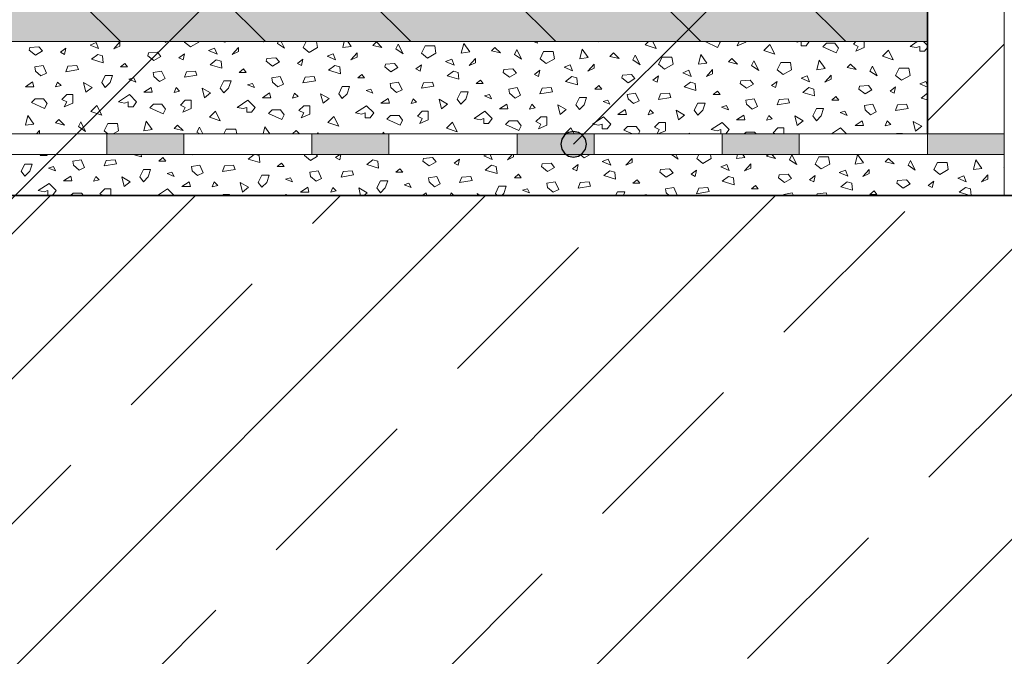
# Model space of a CAD drawing. Extents: x 25 to 254, y -292 to -9.
# Drawn here: x 97 to 135, y -171 to -146 of the extents above; entities that cross this region are included whole.
import ezdxf

# ---------------------------------------------------------------- set-up
doc = ezdxf.new("R2010")
doc.units = 0
doc.layers.add('+ Zeichnungen 5', color=7, linetype='CONTINUOUS', lineweight=25)

# ---------------------------------------------------------------- blocks, each defined once
blk = doc.blocks.new('*U3')
at = {"layer": '+ Zeichnungen 5'}
blk.add_hatch(color=12, dxfattribs=at).paths.add_polyline_path([(118.7, -150.8), (118.662, -150.609), (118.554, -150.446), (118.391, -150.338), (118.2, -150.3), (118.009, -150.338), (117.846, -150.446), (117.738, -150.609), (117.7, -150.8), (117.738, -150.991), (117.846, -151.154), (118.009, -151.262), (118.2, -151.3), (118.391, -151.262), (118.554, -151.154), (118.662, -150.991)], flags=0)
at = {"layer": '+ Zeichnungen 5', "color": 12, "linetype": 'CONTINUOUS', "lineweight": 25}
blk.add_line((118.2, -150.8), (144, -125), dxfattribs=at)
at = {"layer": '+ Zeichnungen 5', "color": 12, "linetype": 'CONTINUOUS', "lineweight": 25, "flags": 128}
blk.add_lwpolyline([(118.7, -150.8), (118.662, -150.609), (118.554, -150.446), (118.391, -150.338), (118.2, -150.3), (118.009, -150.338), (117.846, -150.446), (117.738, -150.609), (117.7, -150.8), (117.738, -150.991), (117.846, -151.154), (118.009, -151.262), (118.2, -151.3), (118.391, -151.262), (118.554, -151.154), (118.662, -150.991), (118.7, -150.8)], dxfattribs=at)
blk = doc.blocks.new('*U10')
at = {"layer": '+ Zeichnungen 5', "color": 12, "linetype": 'CONTINUOUS', "lineweight": 25}
blk.add_line((82.11, -167.11), (144.11, -105.11), dxfattribs=at)

msp = doc.modelspace()

# ---------------------------------------------------------------- hatches: boundary and pattern name
at = {"layer": '+ Zeichnungen 5', "lineweight": 18}
h = msp.add_hatch(dxfattribs=at)
h.set_pattern_fill('SCHRAFFUR', angle=135, style=0, pattern_type=0)
h.set_pattern_definition([(135, (332, -72.8), (-2.82843, -2.82843), [])])
h.paths.add_polyline_path([(132, -146.8), (132, -98), (72, -98), (72, -146.8)], flags=0)
h = msp.add_hatch(dxfattribs=at)
h.set_pattern_fill('SCHRAFFUR', angle=45, style=0, pattern_type=0)
h.set_pattern_definition([(45, (400.756, -432.4965), (-5.65685, 5.65685), []), (45, (397.928, -429.668), (-5.65685, 5.65685), [6.67, -3.33])])
h.paths.add_polyline_path([(192, -192.8), (192, -152.8), (92, -152.8), (92, -192), (126, -192), (126, -191.4), (132, -191.4), (132, -192.8)], flags=0)

# ---------------------------------------------------------------- linework, layer by layer
at = {"layer": '+ Zeichnungen 5', "color": 7, "linetype": 'CONTINUOUS', "lineweight": 35}
for p, q in [((132, -87), (132, -150.4)), ((72, -152.8), (192, -152.8))]:
    msp.add_line(p, q, dxfattribs=at)
at = {"layer": '+ Zeichnungen 5', "color": 7, "linetype": 'CONTINUOUS', "lineweight": 18}
for p, q in [((135, -87), (135, -152.8)), ((72, -146.8), (132, -146.8)), ((132, -149.894), (135, -146.894)), ((72, -150.4), (135, -150.4)), ((100, -150.4), (100, -151.2)), ((103, -150.4), (103, -151.2)), ((108, -150.4), (108, -151.2)), ((111, -150.4), (111, -151.2)), ((116, -150.4), (116, -151.2)), ((119, -150.4), (119, -151.2)), ((124, -150.4), (124, -151.2)), ((127, -150.4), (127, -151.2)), ((132, -150.4), (132, -151.2)), ((72, -151.2), (135, -151.2))]:
    msp.add_line(p, q, dxfattribs=at)
at = {"layer": '+ Zeichnungen 5', "color": 7, "linetype": 'CONTINUOUS', "lineweight": 9}
for p, q in [((96.97, -147.134), (96.997, -147.025)), ((96.997, -147.025), (97.349, -146.998)), ((97.484, -147.161), (97.349, -146.998)), ((98.186, -147.215), (98.403, -147.053)), ((98.349, -147.296), (98.403, -147.053)), ((99.346, -146.931), (99.581, -146.837)), ((99.346, -146.931), (99.675, -147.072)), ((99.675, -147.072), (99.581, -146.837)), ((100.268, -147.08), (100.511, -146.809)), ((100.268, -147.08), (100.511, -146.971)), ((100.511, -146.971), (100.511, -146.809)), ((102.252, -146.8), (102.309, -146.838)), ((102.309, -146.838), (102.29, -146.8)), ((103.027, -146.818), (103.036, -146.8)), ((103.027, -146.818), (103.262, -147.006)), ((103.262, -147.006), (103.592, -146.818)), ((103.592, -146.818), (103.589, -146.8)), ((103.968, -147.147), (104.203, -147.053)), ((104.297, -147.288), (104.203, -147.053)), ((104.579, -146.818), (104.704, -146.8)), ((104.579, -146.818), (104.584, -146.8)), ((104.89, -147.296), (105.134, -147.025)), ((105.134, -147.188), (105.134, -147.025)), ((106.067, -146.8), (106.107, -146.809)), ((106.107, -146.809), (106.097, -146.8)), ((106.649, -146.866), (106.682, -146.8)), ((106.649, -146.866), (106.931, -147.054)), ((106.931, -147.054), (106.804, -146.8)), ((107.65, -147.034), (107.767, -146.8)), ((107.65, -147.034), (107.885, -147.222)), ((107.885, -147.222), (108.214, -147.034)), ((108.214, -147.034), (108.175, -146.8)), ((109.202, -147.034), (109.26, -146.8)), ((109.202, -147.034), (109.531, -146.987)), ((109.531, -146.987), (109.397, -146.8)), ((110.378, -146.944), (110.513, -146.809)), ((110.378, -146.944), (110.729, -147.025)), ((110.729, -147.025), (110.513, -146.809)), ((111.271, -147.082), (111.365, -146.894)), ((111.554, -147.27), (111.365, -146.894)), ((112.272, -147.25), (112.413, -146.968)), ((112.413, -146.968), (112.789, -146.968)), ((112.836, -147.25), (112.789, -146.968)), ((113.824, -147.25), (113.918, -146.874)), ((114.153, -147.203), (113.918, -146.874)), ((115, -147.161), (115.135, -147.025)), ((115.351, -147.242), (115.135, -147.025)), ((116.635, -146.8), (116.8, -146.855)), ((116.8, -146.855), (116.773, -146.8)), ((119.181, -146.8), (119.199, -146.808)), ((119.199, -146.808), (119.203, -146.8)), ((120.999, -146.93), (121.13, -146.8)), ((120.999, -146.93), (121.423, -147.071)), ((121.423, -147.071), (121.287, -146.8)), ((123.328, -146.8), (123.821, -147.024)), ((123.821, -147.024), (123.915, -146.836)), ((123.915, -146.836), (123.888, -146.8)), ((124.587, -146.958), (124.666, -146.8)), ((124.587, -146.958), (124.916, -146.817)), ((124.916, -146.817), (124.916, -146.8)), ((125.622, -147.147), (125.857, -146.911)), ((126.045, -147.288), (125.857, -146.911)), ((126.852, -146.8), (126.939, -146.817)), ((126.939, -146.817), (126.991, -146.8)), ((127.08, -146.958), (127.08, -146.8)), ((127.08, -146.958), (127.268, -146.958)), ((127.268, -146.958), (127.387, -146.8)), ((127.926, -147.005), (128.067, -146.864)), ((127.926, -147.005), (128.444, -147.241)), ((128.067, -146.864), (128.397, -146.864)), ((128.538, -147.053), (128.397, -146.864)), ((128.444, -147.241), (128.538, -147.053)), ((129.115, -146.893), (129.208, -146.8)), ((129.115, -146.893), (129.304, -146.987)), ((129.209, -147.175), (129.304, -146.987)), ((129.209, -147.175), (129.539, -147.034)), ((129.539, -147.034), (129.539, -146.8)), ((131.326, -146.987), (131.606, -146.8)), ((131.326, -146.987), (131.561, -147.034)), ((131.561, -147.034), (131.702, -146.987)), ((131.702, -147.175), (131.702, -146.987)), ((132, -146.955), (131.845, -146.8)), ((131.89, -147.175), (132, -147.028)), ((96.97, -147.134), (97.213, -147.323)), ((97.213, -147.323), (97.484, -147.161)), ((98.186, -147.215), (98.349, -147.296)), ((99.403, -147.485), (99.646, -147.296)), ((99.646, -147.296), (99.835, -147.35)), ((99.862, -147.62), (99.835, -147.35)), ((101.592, -147.35), (101.619, -147.242)), ((101.592, -147.35), (101.836, -147.539)), ((101.619, -147.242), (101.971, -147.215)), ((101.836, -147.539), (102.106, -147.377)), ((102.106, -147.377), (101.971, -147.215)), ((102.809, -147.431), (103.025, -147.269)), ((102.809, -147.431), (102.971, -147.512)), ((102.971, -147.512), (103.025, -147.269)), ((103.968, -147.147), (104.297, -147.288)), ((104.89, -147.296), (105.134, -147.188)), ((106.242, -147.458), (106.593, -147.431)), ((106.728, -147.593), (106.593, -147.431)), ((108.59, -147.363), (108.825, -147.269)), ((108.59, -147.363), (108.919, -147.504)), ((108.919, -147.504), (108.825, -147.269)), ((109.513, -147.512), (109.756, -147.242)), ((109.513, -147.512), (109.756, -147.404)), ((109.756, -147.404), (109.756, -147.242)), ((111.271, -147.082), (111.554, -147.27)), ((112.272, -147.25), (112.507, -147.438)), ((112.507, -147.438), (112.836, -147.25)), ((113.824, -147.25), (114.153, -147.203)), ((115, -147.161), (115.351, -147.242)), ((115.894, -147.298), (115.988, -147.11)), ((115.894, -147.298), (116.176, -147.487)), ((116.176, -147.487), (115.988, -147.11)), ((116.894, -147.467), (117.035, -147.184)), ((117.035, -147.184), (117.412, -147.184)), ((117.459, -147.467), (117.412, -147.184)), ((118.446, -147.467), (118.54, -147.09)), ((118.446, -147.467), (118.776, -147.42)), ((118.776, -147.42), (118.54, -147.09)), ((119.622, -147.377), (119.758, -147.242)), ((119.622, -147.377), (119.974, -147.458)), ((119.974, -147.458), (119.758, -147.242)), ((120.516, -147.515), (120.61, -147.327)), ((120.798, -147.703), (120.61, -147.327)), ((121.517, -147.683), (121.658, -147.401)), ((121.658, -147.401), (122.034, -147.401)), ((122.081, -147.683), (122.034, -147.401)), ((123.069, -147.683), (123.163, -147.307)), ((123.398, -147.636), (123.163, -147.307)), ((125.622, -147.147), (126.045, -147.288)), ((130.244, -147.363), (130.479, -147.128)), ((130.244, -147.363), (130.667, -147.504)), ((130.667, -147.504), (130.479, -147.128)), ((131.702, -147.175), (131.89, -147.175)), ((97.186, -147.782), (97.511, -147.728)), ((97.213, -147.945), (97.186, -147.782)), ((97.646, -148.026), (97.511, -147.728)), ((98.403, -147.972), (98.484, -147.755)), ((98.484, -147.755), (98.835, -147.728)), ((98.889, -147.89), (98.835, -147.728)), ((99.403, -147.485), (99.862, -147.62)), ((100.538, -147.782), (100.7, -147.647)), ((100.538, -147.782), (100.809, -147.782)), ((100.809, -147.782), (100.7, -147.647)), ((104.025, -147.701), (104.269, -147.512)), ((104.025, -147.701), (104.485, -147.836)), ((104.269, -147.512), (104.458, -147.566)), ((104.485, -147.836), (104.458, -147.566)), ((106.215, -147.566), (106.242, -147.458)), ((106.215, -147.566), (106.458, -147.755)), ((106.458, -147.755), (106.728, -147.593)), ((107.431, -147.647), (107.647, -147.485)), ((107.431, -147.647), (107.593, -147.728)), ((107.593, -147.728), (107.647, -147.485)), ((108.648, -147.918), (108.891, -147.728)), ((108.891, -147.728), (109.08, -147.782)), ((109.107, -148.053), (109.08, -147.782)), ((110.837, -147.782), (110.864, -147.674)), ((110.837, -147.782), (111.08, -147.972)), ((110.864, -147.674), (111.216, -147.647)), ((111.08, -147.972), (111.351, -147.809)), ((111.351, -147.809), (111.216, -147.647)), ((112.054, -147.863), (112.27, -147.701)), ((112.216, -147.945), (112.27, -147.701)), ((113.213, -147.58), (113.448, -147.485)), ((113.213, -147.58), (113.542, -147.721)), ((113.542, -147.721), (113.448, -147.485)), ((114.135, -147.728), (114.378, -147.458)), ((114.135, -147.728), (114.378, -147.62)), ((114.378, -147.62), (114.378, -147.458)), ((116.894, -147.467), (117.13, -147.655)), ((117.13, -147.655), (117.459, -147.467)), ((117.835, -147.796), (118.07, -147.702)), ((117.835, -147.796), (118.164, -147.937)), ((118.164, -147.937), (118.07, -147.702)), ((118.757, -147.945), (119.001, -147.674)), ((118.757, -147.945), (119.001, -147.836)), ((119.001, -147.836), (119.001, -147.674)), ((120.516, -147.515), (120.798, -147.703)), ((121.517, -147.683), (121.752, -147.871)), ((121.752, -147.871), (122.081, -147.683)), ((123.069, -147.683), (123.398, -147.636)), ((124.245, -147.593), (124.38, -147.458)), ((124.245, -147.593), (124.596, -147.674)), ((124.596, -147.674), (124.38, -147.458)), ((125.139, -147.731), (125.233, -147.543)), ((125.139, -147.731), (125.421, -147.919)), ((125.421, -147.919), (125.233, -147.543)), ((126.139, -147.899), (126.28, -147.617)), ((126.28, -147.617), (126.656, -147.617)), ((126.703, -147.899), (126.656, -147.617)), ((127.691, -147.899), (127.785, -147.523)), ((128.02, -147.852), (127.785, -147.523)), ((128.867, -147.809), (129.002, -147.674)), ((128.867, -147.809), (129.218, -147.89)), ((129.218, -147.89), (129.002, -147.674)), ((129.761, -147.947), (129.855, -147.759)), ((130.043, -148.135), (129.855, -147.759)), ((130.761, -148.115), (130.903, -147.833)), ((130.903, -147.833), (131.279, -147.833)), ((131.326, -148.115), (131.279, -147.833)), ((97.213, -147.945), (97.43, -148.134)), ((97.43, -148.134), (97.646, -148.026)), ((98.403, -147.972), (98.889, -147.89)), ((99.798, -148.397), (99.939, -148.114)), ((99.939, -148.114), (100.221, -148.114)), ((100.127, -148.397), (100.221, -148.114)), ((100.863, -148.269), (101.052, -148.215)), ((101.133, -148.377), (101.052, -148.215)), ((101.809, -147.999), (102.133, -147.945)), ((101.836, -148.161), (101.809, -147.999)), ((101.836, -148.161), (102.052, -148.35)), ((102.268, -148.242), (102.133, -147.945)), ((103.025, -148.188), (103.106, -147.972)), ((103.025, -148.188), (103.512, -148.107)), ((103.106, -147.972), (103.458, -147.945)), ((103.512, -148.107), (103.458, -147.945)), ((105.161, -147.999), (105.323, -147.863)), ((105.161, -147.999), (105.431, -147.999)), ((105.431, -147.999), (105.323, -147.863)), ((106.431, -148.215), (106.755, -148.161)), ((106.458, -148.377), (106.431, -148.215)), ((106.891, -148.458), (106.755, -148.161)), ((107.647, -148.404), (107.729, -148.188)), ((107.729, -148.188), (108.08, -148.161)), ((108.134, -148.323), (108.08, -148.161)), ((108.648, -147.918), (109.107, -148.053)), ((109.783, -148.215), (109.945, -148.08)), ((109.783, -148.215), (110.053, -148.215)), ((110.053, -148.215), (109.945, -148.08)), ((112.054, -147.863), (112.216, -147.945)), ((113.27, -148.134), (113.513, -147.945)), ((113.27, -148.134), (113.73, -148.269)), ((113.513, -147.945), (113.702, -147.999)), ((113.73, -148.269), (113.702, -147.999)), ((115.46, -147.999), (115.487, -147.89)), ((115.46, -147.999), (115.703, -148.188)), ((115.487, -147.89), (115.838, -147.863)), ((115.703, -148.188), (115.973, -148.026)), ((115.973, -148.026), (115.838, -147.863)), ((116.676, -148.08), (116.892, -147.918)), ((116.676, -148.08), (116.838, -148.161)), ((116.838, -148.161), (116.892, -147.918)), ((117.892, -148.35), (118.136, -148.161)), ((118.136, -148.161), (118.325, -148.215)), ((118.352, -148.485), (118.325, -148.215)), ((120.082, -148.215), (120.109, -148.107)), ((120.082, -148.215), (120.325, -148.404)), ((120.109, -148.107), (120.46, -148.08)), ((120.595, -148.242), (120.46, -148.08)), ((121.298, -148.296), (121.515, -148.134)), ((121.46, -148.377), (121.515, -148.134)), ((122.457, -148.012), (122.692, -147.918)), ((122.457, -148.012), (122.787, -148.153)), ((122.787, -148.153), (122.692, -147.918)), ((123.38, -148.161), (123.623, -147.89)), ((123.38, -148.161), (123.623, -148.053)), ((123.623, -148.053), (123.623, -147.89)), ((126.139, -147.899), (126.374, -148.087)), ((126.374, -148.087), (126.703, -147.899)), ((127.08, -148.228), (127.315, -148.134)), ((127.409, -148.369), (127.315, -148.134)), ((127.691, -147.899), (128.02, -147.852)), ((128.002, -148.377), (128.245, -148.107)), ((128.245, -148.269), (128.245, -148.107)), ((129.761, -147.947), (130.043, -148.135)), ((130.761, -148.115), (130.997, -148.303)), ((130.997, -148.303), (131.326, -148.115)), ((96.821, -148.557), (97.103, -148.368)), ((96.821, -148.557), (97.151, -148.557)), ((97.151, -148.557), (97.103, -148.368)), ((97.997, -148.566), (98.078, -148.377)), ((97.997, -148.566), (98.214, -148.512)), ((98.078, -148.377), (98.214, -148.512)), ((99.092, -148.397), (99.421, -148.585)), ((99.186, -148.773), (99.092, -148.397)), ((99.186, -148.773), (99.421, -148.585)), ((99.939, -148.585), (99.798, -148.397)), ((99.939, -148.585), (100.127, -148.397)), ((100.863, -148.269), (101.133, -148.377)), ((101.444, -148.773), (101.726, -148.585)), ((101.773, -148.773), (101.726, -148.585)), ((102.052, -148.35), (102.268, -148.242)), ((102.62, -148.783), (102.701, -148.593)), ((102.701, -148.593), (102.836, -148.728)), ((104.42, -148.613), (104.561, -148.331)), ((104.561, -148.331), (104.843, -148.331)), ((104.749, -148.613), (104.843, -148.331)), ((105.485, -148.485), (105.674, -148.431)), ((105.485, -148.485), (105.755, -148.593)), ((105.755, -148.593), (105.674, -148.431)), ((106.458, -148.377), (106.674, -148.566)), ((106.674, -148.566), (106.891, -148.458)), ((107.647, -148.404), (108.134, -148.323)), ((109.042, -148.829), (109.183, -148.547)), ((109.183, -148.547), (109.466, -148.547)), ((109.372, -148.829), (109.466, -148.547)), ((111.053, -148.431), (111.378, -148.377)), ((111.08, -148.593), (111.053, -148.431)), ((111.08, -148.593), (111.297, -148.783)), ((111.513, -148.674), (111.378, -148.377)), ((112.27, -148.62), (112.351, -148.404)), ((112.27, -148.62), (112.756, -148.539)), ((112.351, -148.404), (112.702, -148.377)), ((112.756, -148.539), (112.702, -148.377)), ((114.405, -148.431), (114.567, -148.296)), ((114.405, -148.431), (114.676, -148.431)), ((114.676, -148.431), (114.567, -148.296)), ((115.676, -148.647), (116, -148.593)), ((116.135, -148.891), (116, -148.593)), ((116.973, -148.62), (117.325, -148.593)), ((117.379, -148.755), (117.325, -148.593)), ((117.892, -148.35), (118.352, -148.485)), ((119.028, -148.647), (119.19, -148.512)), ((119.298, -148.647), (119.19, -148.512)), ((120.325, -148.404), (120.595, -148.242)), ((121.298, -148.296), (121.46, -148.377)), ((122.515, -148.566), (122.758, -148.377)), ((122.515, -148.566), (122.974, -148.701)), ((122.758, -148.377), (122.947, -148.431)), ((122.974, -148.701), (122.947, -148.431)), ((124.704, -148.431), (124.731, -148.323)), ((124.704, -148.431), (124.948, -148.62)), ((124.731, -148.323), (125.083, -148.296)), ((124.948, -148.62), (125.218, -148.458)), ((125.218, -148.458), (125.083, -148.296)), ((125.921, -148.512), (126.137, -148.35)), ((125.921, -148.512), (126.083, -148.593)), ((126.083, -148.593), (126.137, -148.35)), ((127.08, -148.228), (127.409, -148.369)), ((127.137, -148.783), (127.38, -148.593)), ((127.38, -148.593), (127.57, -148.647)), ((128.002, -148.377), (128.245, -148.269)), ((129.327, -148.647), (129.354, -148.539)), ((129.354, -148.539), (129.705, -148.512)), ((129.84, -148.674), (129.705, -148.512)), ((130.543, -148.728), (130.759, -148.566)), ((130.705, -148.81), (130.759, -148.566)), ((131.702, -148.445), (131.937, -148.35)), ((131.702, -148.445), (132, -148.572)), ((132, -148.507), (131.937, -148.35)), ((98.246, -149.055), (98.434, -148.867)), ((98.434, -148.867), (98.669, -148.867)), ((98.669, -149.196), (98.669, -148.867)), ((100.456, -149.149), (100.879, -148.867)), ((101.161, -149.149), (100.879, -148.867)), ((101.444, -148.773), (101.773, -148.773)), ((102.62, -148.783), (102.836, -148.728)), ((103.715, -148.613), (104.044, -148.801)), ((103.809, -148.989), (103.715, -148.613)), ((103.809, -148.989), (104.044, -148.801)), ((104.561, -148.801), (104.42, -148.613)), ((104.561, -148.801), (104.749, -148.613)), ((106.066, -148.989), (106.348, -148.801)), ((106.066, -148.989), (106.395, -148.989)), ((106.395, -148.989), (106.348, -148.801)), ((107.242, -148.999), (107.323, -148.81)), ((107.242, -148.999), (107.458, -148.945)), ((107.323, -148.81), (107.458, -148.945)), ((108.337, -148.829), (108.666, -149.017)), ((108.431, -149.205), (108.337, -148.829)), ((109.183, -149.017), (109.042, -148.829)), ((109.183, -149.017), (109.372, -148.829)), ((110.107, -148.701), (110.297, -148.647)), ((110.107, -148.701), (110.378, -148.81)), ((110.378, -148.81), (110.297, -148.647)), ((111.297, -148.783), (111.513, -148.674)), ((113.665, -149.045), (113.806, -148.763)), ((113.806, -148.763), (114.088, -148.763)), ((113.994, -149.045), (114.088, -148.763)), ((114.73, -148.918), (114.919, -148.864)), ((114.73, -148.918), (115, -149.026)), ((115, -149.026), (114.919, -148.864)), ((115.703, -148.81), (115.676, -148.647)), ((115.703, -148.81), (115.919, -148.999)), ((115.919, -148.999), (116.135, -148.891)), ((116.892, -148.837), (116.973, -148.62)), ((116.892, -148.837), (117.379, -148.755)), ((118.287, -149.262), (118.428, -148.979)), ((118.428, -148.979), (118.71, -148.979)), ((118.616, -149.262), (118.71, -148.979)), ((119.028, -148.647), (119.298, -148.647)), ((120.298, -148.864), (120.623, -148.81)), ((120.325, -149.026), (120.298, -148.864)), ((120.758, -149.107), (120.623, -148.81)), ((121.515, -149.053), (121.596, -148.837)), ((121.515, -149.053), (122.001, -148.972)), ((121.596, -148.837), (121.947, -148.81)), ((122.001, -148.972), (121.947, -148.81)), ((123.65, -148.864), (123.812, -148.728)), ((123.65, -148.864), (123.92, -148.864)), ((123.92, -148.864), (123.812, -148.728)), ((127.137, -148.783), (127.597, -148.918)), ((127.597, -148.918), (127.57, -148.647)), ((128.272, -149.08), (128.435, -148.945)), ((128.543, -149.08), (128.435, -148.945)), ((129.327, -148.647), (129.57, -148.837)), ((129.57, -148.837), (129.84, -148.674)), ((130.543, -148.728), (130.705, -148.81)), ((131.759, -148.999), (132, -148.812)), ((97.056, -149.168), (97.198, -149.027)), ((97.056, -149.168), (97.574, -149.403)), ((97.198, -149.027), (97.527, -149.027)), ((97.668, -149.215), (97.527, -149.027)), ((97.574, -149.403), (97.668, -149.215)), ((98.246, -149.055), (98.434, -149.149)), ((98.34, -149.337), (98.434, -149.149)), ((98.34, -149.337), (98.669, -149.196)), ((99.374, -149.525), (99.609, -149.29)), ((99.798, -149.666), (99.609, -149.29)), ((100.456, -149.149), (100.691, -149.196)), ((100.691, -149.196), (100.832, -149.149)), ((100.832, -149.337), (100.832, -149.149)), ((100.832, -149.337), (101.02, -149.337)), ((101.02, -149.337), (101.161, -149.149)), ((101.679, -149.384), (101.82, -149.243)), ((101.82, -149.243), (102.149, -149.243)), ((102.29, -149.431), (102.149, -149.243)), ((102.868, -149.271), (103.056, -149.083)), ((102.868, -149.271), (103.056, -149.365)), ((102.962, -149.553), (103.056, -149.365)), ((103.056, -149.083), (103.291, -149.083)), ((103.291, -149.412), (103.291, -149.083)), ((105.078, -149.365), (105.502, -149.083)), ((105.078, -149.365), (105.314, -149.412)), ((105.314, -149.412), (105.455, -149.365)), ((105.455, -149.553), (105.455, -149.365)), ((105.784, -149.365), (105.502, -149.083)), ((105.643, -149.553), (105.784, -149.365)), ((107.49, -149.488), (107.678, -149.299)), ((107.678, -149.299), (107.914, -149.299)), ((107.914, -149.629), (107.914, -149.299)), ((108.431, -149.205), (108.666, -149.017)), ((109.701, -149.582), (110.124, -149.299)), ((110.406, -149.582), (110.124, -149.299)), ((110.688, -149.205), (110.971, -149.017)), ((110.688, -149.205), (111.018, -149.205)), ((111.018, -149.205), (110.971, -149.017)), ((111.864, -149.215), (111.945, -149.026)), ((111.864, -149.215), (112.081, -149.161)), ((111.945, -149.026), (112.081, -149.161)), ((112.959, -149.045), (113.288, -149.233)), ((113.053, -149.422), (112.959, -149.045)), ((113.053, -149.422), (113.288, -149.233)), ((113.806, -149.233), (113.665, -149.045)), ((113.806, -149.233), (113.994, -149.045)), ((115.311, -149.422), (115.593, -149.233)), ((115.64, -149.422), (115.593, -149.233)), ((116.487, -149.431), (116.568, -149.242)), ((116.568, -149.242), (116.703, -149.377)), ((117.582, -149.262), (117.911, -149.45)), ((117.676, -149.638), (117.582, -149.262)), ((118.428, -149.45), (118.287, -149.262)), ((118.428, -149.45), (118.616, -149.262)), ((119.352, -149.134), (119.541, -149.08)), ((119.352, -149.134), (119.622, -149.242)), ((119.622, -149.242), (119.541, -149.08)), ((120.325, -149.026), (120.541, -149.215)), ((120.541, -149.215), (120.758, -149.107)), ((122.909, -149.478), (123.051, -149.196)), ((123.051, -149.196), (123.333, -149.196)), ((123.239, -149.478), (123.333, -149.196)), ((123.974, -149.35), (124.164, -149.296)), ((123.974, -149.35), (124.245, -149.458)), ((124.245, -149.458), (124.164, -149.296)), ((124.921, -149.08), (125.245, -149.026)), ((124.948, -149.242), (124.921, -149.08)), ((124.948, -149.242), (125.164, -149.431)), ((125.164, -149.431), (125.38, -149.323)), ((125.38, -149.323), (125.245, -149.026)), ((126.137, -149.269), (126.218, -149.053)), ((126.137, -149.269), (126.623, -149.188)), ((126.218, -149.053), (126.569, -149.026)), ((126.623, -149.188), (126.569, -149.026)), ((128.272, -149.08), (128.543, -149.08)), ((129.543, -149.296), (129.867, -149.242)), ((129.57, -149.458), (129.543, -149.296)), ((130.002, -149.539), (129.867, -149.242)), ((130.759, -149.485), (130.84, -149.269)), ((130.84, -149.269), (131.192, -149.242)), ((131.246, -149.404), (131.192, -149.242)), ((131.759, -148.999), (132, -149.07)), ((96.821, -150.062), (96.915, -149.685)), ((97.151, -150.015), (96.915, -149.685)), ((99.374, -149.525), (99.798, -149.666)), ((101.679, -149.384), (102.196, -149.619)), ((102.196, -149.619), (102.29, -149.431)), ((102.962, -149.553), (103.291, -149.412)), ((103.997, -149.742), (104.232, -149.506)), ((103.997, -149.742), (104.42, -149.883)), ((104.42, -149.883), (104.232, -149.506)), ((105.455, -149.553), (105.643, -149.553)), ((106.301, -149.6), (106.442, -149.459)), ((106.301, -149.6), (106.818, -149.836)), ((106.442, -149.459), (106.771, -149.459)), ((106.913, -149.648), (106.771, -149.459)), ((106.818, -149.836), (106.913, -149.648)), ((107.49, -149.488), (107.678, -149.582)), ((107.584, -149.77), (107.678, -149.582)), ((107.584, -149.77), (107.914, -149.629)), ((108.619, -149.958), (108.854, -149.723)), ((109.042, -150.099), (108.854, -149.723)), ((109.701, -149.582), (109.936, -149.629)), ((109.936, -149.629), (110.077, -149.582)), ((110.077, -149.77), (110.077, -149.582)), ((110.265, -149.77), (110.406, -149.582)), ((110.924, -149.817), (111.065, -149.676)), ((111.065, -149.676), (111.394, -149.676)), ((111.535, -149.864), (111.394, -149.676)), ((112.113, -149.704), (112.301, -149.516)), ((112.113, -149.704), (112.301, -149.798)), ((112.301, -149.516), (112.536, -149.516)), ((112.536, -149.845), (112.536, -149.516)), ((114.323, -149.798), (114.746, -149.516)), ((115.029, -149.798), (114.746, -149.516)), ((115.311, -149.422), (115.64, -149.422)), ((116.487, -149.431), (116.703, -149.377)), ((116.735, -149.92), (116.923, -149.732)), ((116.923, -149.732), (117.158, -149.732)), ((117.158, -150.061), (117.158, -149.732)), ((117.676, -149.638), (117.911, -149.45)), ((118.945, -150.014), (119.369, -149.732)), ((119.651, -150.014), (119.369, -149.732)), ((119.933, -149.638), (120.215, -149.45)), ((119.933, -149.638), (120.262, -149.638)), ((120.262, -149.638), (120.215, -149.45)), ((121.109, -149.648), (121.19, -149.458)), ((121.109, -149.648), (121.325, -149.593)), ((121.19, -149.458), (121.325, -149.593)), ((122.204, -149.478), (122.533, -149.666)), ((122.298, -149.854), (122.204, -149.478)), ((122.298, -149.854), (122.533, -149.666)), ((123.051, -149.666), (122.909, -149.478)), ((123.051, -149.666), (123.239, -149.478)), ((124.555, -149.854), (124.838, -149.666)), ((124.885, -149.854), (124.838, -149.666)), ((125.731, -149.864), (125.813, -149.675)), ((125.813, -149.675), (125.948, -149.81)), ((126.826, -149.694), (127.156, -149.882)), ((126.92, -150.07), (126.826, -149.694)), ((127.532, -149.694), (127.673, -149.412)), ((127.673, -149.882), (127.532, -149.694)), ((127.673, -149.412), (127.955, -149.412)), ((127.673, -149.882), (127.861, -149.694)), ((127.861, -149.694), (127.955, -149.412)), ((128.597, -149.566), (128.786, -149.512)), ((128.597, -149.566), (128.867, -149.675)), ((128.867, -149.675), (128.786, -149.512)), ((129.57, -149.458), (129.786, -149.648)), ((129.786, -149.648), (130.002, -149.539)), ((130.759, -149.485), (131.246, -149.404)), ((96.821, -150.062), (97.151, -150.015)), ((97.997, -149.972), (98.132, -149.837)), ((97.997, -149.972), (98.349, -150.053)), ((98.349, -150.053), (98.132, -149.837)), ((98.891, -150.11), (98.985, -149.922)), ((98.891, -150.11), (99.173, -150.298)), ((99.173, -150.298), (98.985, -149.922)), ((99.892, -150.278), (100.033, -149.996)), ((100.033, -149.996), (100.409, -149.996)), ((100.456, -150.278), (100.409, -149.996)), ((101.444, -150.278), (101.538, -149.902)), ((101.773, -150.231), (101.538, -149.902)), ((102.62, -150.188), (102.755, -150.053)), ((102.971, -150.269), (102.755, -150.053)), ((103.513, -150.326), (103.608, -150.138)), ((103.739, -150.4), (103.608, -150.138)), ((106.09, -150.4), (106.16, -150.118)), ((106.362, -150.4), (106.16, -150.118)), ((108.619, -149.958), (109.042, -150.099)), ((110.077, -149.77), (110.265, -149.77)), ((110.924, -149.817), (111.441, -150.052)), ((111.441, -150.052), (111.535, -149.864)), ((112.207, -149.986), (112.301, -149.798)), ((112.207, -149.986), (112.536, -149.845)), ((113.241, -150.174), (113.477, -149.939)), ((113.665, -150.315), (113.477, -149.939)), ((114.323, -149.798), (114.558, -149.845)), ((114.558, -149.845), (114.699, -149.798)), ((114.699, -149.986), (114.699, -149.798)), ((114.699, -149.986), (114.887, -149.986)), ((114.887, -149.986), (115.029, -149.798)), ((115.546, -150.033), (115.687, -149.892)), ((115.546, -150.033), (116.063, -150.268)), ((115.687, -149.892), (116.016, -149.892)), ((116.157, -150.08), (116.016, -149.892)), ((116.063, -150.268), (116.157, -150.08)), ((116.735, -149.92), (116.923, -150.014)), ((116.829, -150.202), (116.923, -150.014)), ((116.829, -150.202), (117.158, -150.061)), ((118.945, -150.014), (119.181, -150.061)), ((119.181, -150.061), (119.322, -150.014)), ((119.322, -150.202), (119.322, -150.014)), ((119.51, -150.202), (119.651, -150.014)), ((120.168, -150.249), (120.309, -150.108)), ((120.309, -150.108), (120.639, -150.108)), ((120.78, -150.296), (120.639, -150.108)), ((121.357, -150.136), (121.546, -149.948)), ((121.357, -150.136), (121.546, -150.23)), ((121.546, -149.948), (121.781, -149.948)), ((121.781, -150.277), (121.781, -149.948)), ((123.568, -150.23), (123.991, -149.948)), ((124.273, -150.23), (123.991, -149.948)), ((124.555, -149.854), (124.885, -149.854)), ((125.731, -149.864), (125.948, -149.81)), ((126.92, -150.07), (127.156, -149.882)), ((129.178, -150.07), (129.46, -149.882)), ((129.178, -150.07), (129.507, -150.07)), ((129.507, -150.07), (129.46, -149.882)), ((130.354, -150.08), (130.435, -149.891)), ((130.354, -150.08), (130.57, -150.026)), ((130.435, -149.891), (130.57, -150.026)), ((131.449, -149.91), (131.778, -150.098)), ((131.543, -150.287), (131.449, -149.91)), ((131.543, -150.287), (131.778, -150.098)), ((97.258, -150.4), (97.376, -150.269)), ((97.376, -150.4), (97.376, -150.269)), ((99.892, -150.278), (100.044, -150.4)), ((100.242, -150.4), (100.456, -150.278)), ((101.444, -150.278), (101.773, -150.231)), ((102.62, -150.188), (102.971, -150.269)), ((103.513, -150.326), (103.625, -150.4)), ((104.561, -150.4), (104.655, -150.212)), ((104.655, -150.212), (105.031, -150.212)), ((105.063, -150.4), (105.031, -150.212)), ((107.246, -150.4), (107.377, -150.269)), ((107.508, -150.4), (107.377, -150.269)), ((108.207, -150.4), (108.23, -150.354)), ((108.253, -150.4), (108.23, -150.354)), ((110.766, -150.4), (110.782, -150.334)), ((110.83, -150.4), (110.782, -150.334)), ((113.241, -150.174), (113.665, -150.315)), ((117.864, -150.39), (118.099, -150.155)), ((117.864, -150.39), (117.893, -150.4)), ((118.221, -150.4), (118.099, -150.155)), ((119.322, -150.202), (119.51, -150.202)), ((120.168, -150.249), (120.5, -150.4)), ((120.728, -150.4), (120.78, -150.296)), ((121.461, -150.4), (121.546, -150.23)), ((121.495, -150.4), (121.781, -150.277)), ((122.693, -150.4), (122.721, -150.371)), ((122.736, -150.4), (122.721, -150.371)), ((123.568, -150.23), (123.803, -150.277)), ((123.803, -150.277), (123.944, -150.23)), ((123.944, -150.4), (123.944, -150.23)), ((124.146, -150.4), (124.273, -150.23)), ((124.856, -150.4), (124.932, -150.324)), ((124.932, -150.324), (125.261, -150.324)), ((125.318, -150.4), (125.261, -150.324)), ((125.98, -150.353), (126.168, -150.164)), ((125.98, -150.353), (126.075, -150.4)), ((126.168, -150.164), (126.403, -150.164)), ((126.403, -150.4), (126.403, -150.164)), ((128.26, -150.4), (128.613, -150.164)), ((128.849, -150.4), (128.613, -150.164)), ((130.771, -150.4), (130.79, -150.381)), ((130.79, -150.381), (131.025, -150.381)), ((131.025, -150.4), (131.025, -150.381)), ((97.403, -151.242), (97.453, -151.2)), ((97.403, -151.242), (97.673, -151.242)), ((97.673, -151.242), (97.639, -151.2)), ((101.021, -151.2), (101.349, -151.296)), ((101.349, -151.296), (101.34, -151.2)), ((103.303, -151.2), (103.322, -151.215)), ((103.322, -151.215), (103.348, -151.2)), ((105.512, -151.378), (105.74, -151.2)), ((105.796, -151.2), (105.944, -151.242)), ((105.972, -151.513), (105.944, -151.242)), ((107.702, -151.242), (107.712, -151.2)), ((107.702, -151.242), (107.945, -151.432)), ((107.945, -151.432), (108.215, -151.269)), ((108.215, -151.269), (108.157, -151.2)), ((108.918, -151.323), (109.083, -151.2)), ((109.08, -151.405), (109.126, -151.2)), ((114.699, -151.256), (114.839, -151.2)), ((114.699, -151.256), (115.029, -151.397)), ((115.029, -151.397), (114.95, -151.2)), ((115.622, -151.405), (115.806, -151.2)), ((115.865, -151.296), (115.865, -151.2)), ((118.453, -151.2), (118.616, -151.331)), ((118.616, -151.331), (118.845, -151.2)), ((122.016, -151.2), (122.285, -151.379)), ((122.285, -151.379), (122.196, -151.2)), ((123.003, -151.359), (123.083, -151.2)), ((123.568, -151.359), (123.541, -151.2)), ((124.555, -151.359), (124.595, -151.2)), ((124.885, -151.312), (124.805, -151.2)), ((125.731, -151.269), (125.801, -151.2)), ((125.731, -151.269), (126.083, -151.351)), ((126.083, -151.351), (125.932, -151.2)), ((126.625, -151.407), (126.719, -151.219)), ((126.907, -151.595), (126.719, -151.219)), ((127.626, -151.575), (127.767, -151.293)), ((127.767, -151.293), (128.143, -151.293)), ((128.19, -151.575), (128.143, -151.293)), ((129.178, -151.575), (129.272, -151.2)), ((129.507, -151.528), (129.273, -151.2)), ((96.662, -151.857), (96.803, -151.574)), ((96.803, -151.574), (97.085, -151.574)), ((96.991, -151.857), (97.085, -151.574)), ((97.727, -151.729), (97.916, -151.675)), ((97.997, -151.837), (97.916, -151.675)), ((98.673, -151.459), (98.997, -151.405)), ((98.7, -151.621), (98.673, -151.459)), ((98.7, -151.621), (98.916, -151.81)), ((99.133, -151.702), (98.997, -151.405)), ((99.889, -151.648), (99.971, -151.432)), ((99.889, -151.648), (100.376, -151.567)), ((99.971, -151.432), (100.322, -151.405)), ((100.376, -151.567), (100.322, -151.405)), ((102.025, -151.459), (102.187, -151.323)), ((102.025, -151.459), (102.295, -151.459)), ((102.295, -151.459), (102.187, -151.323)), ((103.295, -151.675), (103.62, -151.621)), ((103.322, -151.837), (103.295, -151.675)), ((103.755, -151.918), (103.62, -151.621)), ((104.512, -151.864), (104.593, -151.648)), ((104.593, -151.648), (104.944, -151.621)), ((104.998, -151.783), (104.944, -151.621)), ((105.512, -151.378), (105.972, -151.513)), ((106.647, -151.675), (106.809, -151.54)), ((106.647, -151.675), (106.918, -151.675)), ((106.918, -151.675), (106.809, -151.54)), ((108.918, -151.323), (109.08, -151.405)), ((110.134, -151.594), (110.378, -151.405)), ((110.134, -151.594), (110.594, -151.729)), ((110.378, -151.405), (110.567, -151.459)), ((110.594, -151.729), (110.567, -151.459)), ((112.324, -151.459), (112.351, -151.351)), ((112.324, -151.459), (112.567, -151.648)), ((112.351, -151.351), (112.702, -151.323)), ((112.567, -151.648), (112.837, -151.486)), ((112.837, -151.486), (112.702, -151.323)), ((113.54, -151.54), (113.757, -151.378)), ((113.54, -151.54), (113.702, -151.621)), ((113.702, -151.621), (113.757, -151.378)), ((114.757, -151.81), (115, -151.621)), ((115, -151.621), (115.189, -151.675)), ((115.216, -151.945), (115.189, -151.675)), ((115.622, -151.405), (115.865, -151.296)), ((116.946, -151.675), (116.973, -151.567)), ((116.946, -151.675), (117.19, -151.864)), ((116.973, -151.567), (117.325, -151.54)), ((117.46, -151.702), (117.325, -151.54)), ((118.163, -151.756), (118.379, -151.594)), ((118.325, -151.837), (118.379, -151.594)), ((119.322, -151.472), (119.557, -151.378)), ((119.322, -151.472), (119.651, -151.613)), ((119.651, -151.613), (119.557, -151.378)), ((120.244, -151.621), (120.487, -151.351)), ((120.244, -151.621), (120.487, -151.513)), ((120.487, -151.513), (120.487, -151.351)), ((123.003, -151.359), (123.239, -151.547)), ((123.239, -151.547), (123.568, -151.359)), ((123.944, -151.688), (124.179, -151.594)), ((124.273, -151.829), (124.179, -151.594)), ((124.555, -151.359), (124.885, -151.312)), ((124.866, -151.837), (125.11, -151.567)), ((125.11, -151.729), (125.11, -151.567)), ((126.625, -151.407), (126.907, -151.595)), ((127.626, -151.575), (127.861, -151.763)), ((127.861, -151.763), (128.19, -151.575)), ((129.178, -151.575), (129.507, -151.528)), ((130.354, -151.486), (130.489, -151.351)), ((130.354, -151.486), (130.705, -151.567)), ((130.705, -151.567), (130.489, -151.351)), ((131.248, -151.623), (131.342, -151.435)), ((131.248, -151.623), (131.53, -151.812)), ((131.53, -151.812), (131.342, -151.435)), ((132.248, -151.792), (132.389, -151.509)), ((132.389, -151.509), (132.766, -151.509)), ((132.813, -151.792), (132.766, -151.509)), ((133.8, -151.792), (133.894, -151.415)), ((134.129, -151.745), (133.894, -151.415)), ((96.803, -152.045), (96.662, -151.857)), ((96.803, -152.045), (96.991, -151.857)), ((97.727, -151.729), (97.997, -151.837)), ((98.308, -152.233), (98.59, -152.045)), ((98.637, -152.233), (98.59, -152.045)), ((98.916, -151.81), (99.133, -151.702)), ((99.484, -152.243), (99.565, -152.053)), ((99.565, -152.053), (99.7, -152.188)), ((101.284, -152.073), (101.425, -151.791)), ((101.425, -151.791), (101.708, -151.791)), ((101.614, -152.073), (101.708, -151.791)), ((102.349, -151.945), (102.539, -151.891)), ((102.349, -151.945), (102.62, -152.053)), ((102.62, -152.053), (102.539, -151.891)), ((103.322, -151.837), (103.539, -152.026)), ((103.539, -152.026), (103.755, -151.918)), ((104.512, -151.864), (104.998, -151.783)), ((105.907, -152.289), (106.048, -152.007)), ((106.048, -152.007), (106.33, -152.007)), ((106.236, -152.289), (106.33, -152.007)), ((107.918, -151.891), (108.242, -151.837)), ((107.945, -152.053), (107.918, -151.891)), ((107.945, -152.053), (108.161, -152.243)), ((108.377, -152.134), (108.242, -151.837)), ((109.134, -152.08), (109.215, -151.864)), ((109.134, -152.08), (109.621, -151.999)), ((109.215, -151.864), (109.567, -151.837)), ((109.621, -151.999), (109.567, -151.837)), ((111.27, -151.891), (111.432, -151.756)), ((111.27, -151.891), (111.54, -151.891)), ((111.54, -151.891), (111.432, -151.756)), ((112.54, -152.107), (112.865, -152.053)), ((113, -152.351), (112.865, -152.053)), ((113.838, -152.08), (114.189, -152.053)), ((114.243, -152.216), (114.189, -152.053)), ((114.757, -151.81), (115.216, -151.945)), ((115.892, -152.107), (116.054, -151.972)), ((116.162, -152.107), (116.054, -151.972)), ((117.19, -151.864), (117.46, -151.702)), ((118.163, -151.756), (118.325, -151.837)), ((119.379, -152.026), (119.622, -151.837)), ((119.379, -152.026), (119.839, -152.161)), ((119.622, -151.837), (119.812, -151.891)), ((119.839, -152.161), (119.812, -151.891)), ((121.569, -151.891), (121.596, -151.783)), ((121.569, -151.891), (121.812, -152.08)), ((121.596, -151.783), (121.947, -151.756)), ((121.812, -152.08), (122.082, -151.918)), ((122.082, -151.918), (121.947, -151.756)), ((122.785, -151.972), (123.001, -151.81)), ((122.785, -151.972), (122.947, -152.053)), ((122.947, -152.053), (123.001, -151.81)), ((123.944, -151.688), (124.273, -151.829)), ((124.001, -152.243), (124.245, -152.053)), ((124.245, -152.053), (124.434, -152.107)), ((124.866, -151.837), (125.11, -151.729)), ((126.191, -152.107), (126.218, -151.999)), ((126.218, -151.999), (126.569, -151.972)), ((126.705, -152.134), (126.569, -151.972)), ((127.407, -152.188), (127.624, -152.026)), ((127.57, -152.27), (127.624, -152.026)), ((128.566, -151.905), (128.802, -151.81)), ((128.566, -151.905), (128.896, -152.046)), ((128.896, -152.046), (128.802, -151.81)), ((129.489, -152.053), (129.732, -151.783)), ((129.489, -152.053), (129.732, -151.945)), ((129.732, -151.945), (129.732, -151.783)), ((132.248, -151.792), (132.483, -151.98)), ((132.483, -151.98), (132.813, -151.792)), ((133.189, -152.121), (133.424, -152.027)), ((133.518, -152.262), (133.424, -152.027)), ((133.8, -151.792), (134.129, -151.745)), ((134.111, -152.27), (134.354, -151.999)), ((134.354, -152.161), (134.354, -151.999)), ((134.976, -151.702), (135, -151.678)), ((134.976, -151.702), (135, -151.707)), ((97.32, -152.609), (97.744, -152.327)), ((98.026, -152.609), (97.744, -152.327)), ((98.308, -152.233), (98.637, -152.233)), ((99.484, -152.243), (99.7, -152.188)), ((100.579, -152.073), (100.908, -152.261)), ((100.673, -152.449), (100.579, -152.073)), ((100.673, -152.449), (100.908, -152.261)), ((101.425, -152.261), (101.284, -152.073)), ((101.425, -152.261), (101.614, -152.073)), ((102.93, -152.449), (103.213, -152.261)), ((103.26, -152.449), (103.213, -152.261)), ((104.106, -152.459), (104.187, -152.27)), ((104.106, -152.459), (104.323, -152.405)), ((104.187, -152.27), (104.323, -152.405)), ((105.201, -152.289), (105.53, -152.477)), ((105.295, -152.665), (105.201, -152.289)), ((106.048, -152.477), (105.907, -152.289)), ((106.048, -152.477), (106.236, -152.289)), ((106.972, -152.161), (107.161, -152.107)), ((106.972, -152.161), (107.242, -152.27)), ((107.242, -152.27), (107.161, -152.107)), ((108.161, -152.243), (108.377, -152.134)), ((110.529, -152.505), (110.67, -152.223)), ((110.67, -152.223), (110.952, -152.223)), ((110.858, -152.505), (110.952, -152.223)), ((111.594, -152.378), (111.783, -152.324)), ((111.594, -152.378), (111.864, -152.486)), ((111.864, -152.486), (111.783, -152.324)), ((112.567, -152.27), (112.54, -152.107)), ((112.567, -152.27), (112.783, -152.459)), ((112.783, -152.459), (113, -152.351)), ((113.757, -152.297), (113.838, -152.08)), ((113.757, -152.297), (114.243, -152.216)), ((115.151, -152.722), (115.293, -152.439)), ((115.293, -152.439), (115.575, -152.439)), ((115.481, -152.722), (115.575, -152.439)), ((115.892, -152.107), (116.162, -152.107)), ((117.163, -152.324), (117.487, -152.27)), ((117.19, -152.486), (117.163, -152.324)), ((117.622, -152.567), (117.487, -152.27)), ((118.379, -152.513), (118.46, -152.297)), ((118.379, -152.513), (118.865, -152.432)), ((118.46, -152.297), (118.811, -152.27)), ((118.865, -152.432), (118.811, -152.27)), ((120.514, -152.324), (120.677, -152.188)), ((120.514, -152.324), (120.785, -152.324)), ((120.785, -152.324), (120.677, -152.188)), ((124.001, -152.243), (124.461, -152.378)), ((124.461, -152.378), (124.434, -152.107)), ((125.137, -152.54), (125.299, -152.405)), ((125.407, -152.54), (125.299, -152.405)), ((126.191, -152.107), (126.434, -152.297)), ((126.434, -152.297), (126.705, -152.134)), ((127.407, -152.188), (127.57, -152.27)), ((128.624, -152.459), (128.867, -152.27)), ((128.867, -152.27), (129.056, -152.324)), ((129.083, -152.594), (129.056, -152.324)), ((130.813, -152.324), (130.84, -152.216)), ((130.813, -152.324), (131.057, -152.513)), ((130.84, -152.216), (131.192, -152.188)), ((131.057, -152.513), (131.327, -152.351)), ((131.327, -152.351), (131.192, -152.188)), ((132.03, -152.405), (132.246, -152.243)), ((132.03, -152.405), (132.192, -152.486)), ((132.192, -152.486), (132.246, -152.243)), ((133.189, -152.121), (133.518, -152.262)), ((134.111, -152.27), (134.354, -152.161)), ((97.32, -152.609), (97.556, -152.656)), ((97.556, -152.656), (97.697, -152.609)), ((97.697, -152.797), (97.697, -152.609)), ((97.697, -152.797), (97.885, -152.797)), ((97.885, -152.797), (98.026, -152.609)), ((98.587, -152.8), (98.684, -152.703)), ((98.684, -152.703), (99.013, -152.703)), ((99.086, -152.8), (99.013, -152.703)), ((99.732, -152.731), (99.92, -152.543)), ((99.732, -152.731), (99.87, -152.8)), ((99.92, -152.543), (100.156, -152.543)), ((100.156, -152.8), (100.156, -152.543)), ((101.981, -152.8), (102.366, -152.543)), ((102.623, -152.8), (102.366, -152.543)), ((102.93, -152.449), (103.26, -152.449)), ((104.502, -152.8), (104.543, -152.759)), ((104.543, -152.759), (104.778, -152.759)), ((104.778, -152.8), (104.778, -152.759)), ((105.295, -152.665), (105.53, -152.477)), ((106.928, -152.8), (106.988, -152.759)), ((107.029, -152.8), (106.988, -152.759)), ((107.553, -152.665), (107.835, -152.477)), ((107.553, -152.665), (107.882, -152.665)), ((107.882, -152.665), (107.835, -152.477)), ((108.729, -152.675), (108.81, -152.486)), ((108.729, -152.675), (108.945, -152.621)), ((108.81, -152.486), (108.945, -152.621)), ((109.824, -152.505), (110.153, -152.694)), ((109.897, -152.8), (109.824, -152.505)), ((110.02, -152.8), (110.153, -152.694)), ((110.67, -152.694), (110.529, -152.505)), ((110.67, -152.694), (110.858, -152.505)), ((112.298, -152.8), (112.457, -152.694)), ((112.484, -152.8), (112.457, -152.694)), ((113.39, -152.8), (113.432, -152.702)), ((113.432, -152.702), (113.53, -152.8)), ((114.446, -152.722), (114.583, -152.8)), ((114.466, -152.8), (114.446, -152.722)), ((115.21, -152.8), (115.151, -152.722)), ((115.402, -152.8), (115.481, -152.722)), ((116.216, -152.594), (116.406, -152.54)), ((116.216, -152.594), (116.487, -152.702)), ((116.487, -152.702), (116.406, -152.54)), ((117.19, -152.486), (117.406, -152.675)), ((117.406, -152.675), (117.622, -152.567)), ((119.843, -152.8), (119.915, -152.656)), ((119.915, -152.656), (120.197, -152.656)), ((120.149, -152.8), (120.197, -152.656)), ((120.874, -152.8), (121.028, -152.756)), ((121.05, -152.8), (121.028, -152.756)), ((121.785, -152.54), (122.109, -152.486)), ((121.812, -152.702), (121.785, -152.54)), ((121.812, -152.702), (121.924, -152.8)), ((122.244, -152.783), (122.109, -152.486)), ((122.211, -152.8), (122.244, -152.783)), ((123.001, -152.729), (123.082, -152.513)), ((123.001, -152.729), (123.488, -152.648)), ((123.082, -152.513), (123.434, -152.486)), ((123.488, -152.648), (123.434, -152.486)), ((125.137, -152.54), (125.407, -152.54)), ((126.407, -152.756), (126.732, -152.702)), ((126.415, -152.8), (126.407, -152.756)), ((126.776, -152.8), (126.732, -152.702)), ((127.678, -152.8), (127.705, -152.729)), ((127.705, -152.729), (128.056, -152.702)), ((128.089, -152.8), (128.056, -152.702)), ((128.624, -152.459), (129.083, -152.594)), ((129.759, -152.756), (129.921, -152.621)), ((129.759, -152.756), (130.029, -152.756)), ((130.029, -152.756), (129.921, -152.621)), ((133.246, -152.675), (133.489, -152.486)), ((133.246, -152.675), (133.671, -152.8)), ((133.489, -152.486), (133.679, -152.54)), ((133.705, -152.8), (133.679, -152.54))]:
    msp.add_line(p, q, dxfattribs=at)
at = {"layer": '+ Zeichnungen 5', "color": 30}
msp.add_solid([(132, -146.8), (132, -98), (72, -146.8), (72, -98)], dxfattribs=at)
at = {"layer": '+ Zeichnungen 5', "color": 7}
for points in [[(100, -150.4), (100, -151.2), (103, -150.4), (103, -151.2)], [(108, -150.4), (108, -151.2), (111, -150.4), (111, -151.2)], [(116, -150.4), (116, -151.2), (119, -150.4), (119, -151.2)], [(124, -150.4), (124, -151.2), (127, -150.4), (127, -151.2)], [(132, -150.4), (132, -151.2), (135, -150.4), (135, -151.2)]]:
    msp.add_solid(points, dxfattribs=at)

# ---------------------------------------------------------------- block references
at = {"layer": '+ Zeichnungen 5', "color": 7, "lineweight": 25}
for name in ['*U10', '*U3']:
    msp.add_blockref(name, (0, 0), dxfattribs=at)

doc.saveas('drawing.dxf')
